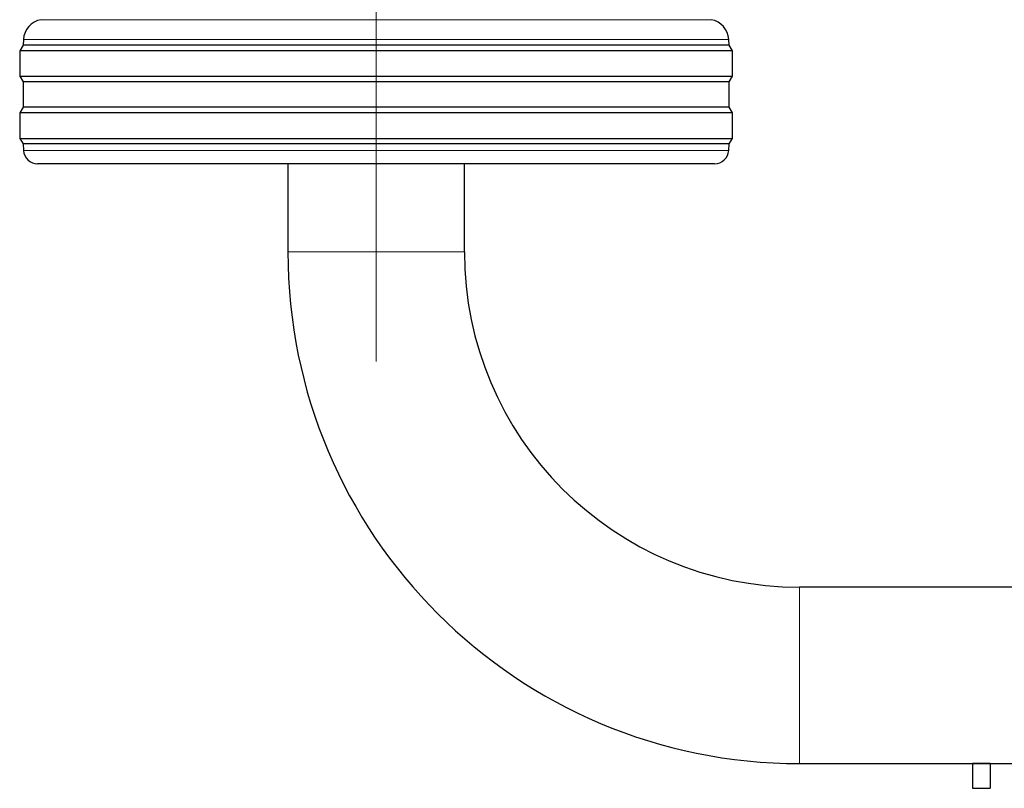
# Model space of a CAD drawing. Units: millimetres. Extents: x 0 to 210, y 0 to 297.
# Drawn here: x 118 to 125, y 210 to 216 of the extents above; entities that cross this region are included whole.
import ezdxf

# ---------------------------------------------------------------- set-up
doc = ezdxf.new("R2010")
doc.units = ezdxf.units.MM
doc.linetypes.add('SLD-Durchgehend', pattern=[0])
doc.linetypes.add('SLD-Punktstrich', pattern=[19.05, 15.24, -1.27, 1.27, -1.27])

msp = doc.modelspace()

# ---------------------------------------------------------------- linework, layer by layer
at = {"color": 7, "linetype": 'SLD-Punktstrich', "lineweight": 18}
msp.add_line((120.57423, 213.1908), (120.57423, 250.9658), dxfattribs=at)
at = {"color": 8, "linetype": 'SLD-Durchgehend', "lineweight": 18}
for p, q in [((118.20069, 215.61153), (122.94777, 215.61153)), ((123.07241, 215.47053), (118.07605, 215.47053)), ((118.0766, 214.68557), (123.07186, 214.68557)), ((121.19923, 213.9658), (119.94923, 213.9658)), ((123.57423, 211.5908), (123.57423, 210.3408))]:
    msp.add_line(p, q, dxfattribs=at)
at = {"color": 7, "linetype": 'SLD-Durchgehend', "lineweight": 25}
for p, q in [((118.07605, 215.47053), (118.07423, 215.4308)), ((123.07423, 215.4308), (123.07241, 215.47053)), ((118.07423, 215.4308), (118.04923, 215.3908)), ((118.04923, 215.3908), (118.04923, 215.2108)), ((123.09923, 215.3908), (118.04923, 215.3908)), ((123.07423, 215.4308), (118.07423, 215.4308)), ((123.09923, 215.3908), (123.07423, 215.4308)), ((123.09923, 215.2108), (123.09923, 215.3908)), ((118.04923, 215.2108), (118.07423, 215.1708)), ((118.04923, 215.2108), (123.09923, 215.2108)), ((123.07423, 215.1708), (123.09923, 215.2108)), ((118.07423, 215.1708), (118.07423, 214.9908)), ((123.07423, 215.1708), (118.07423, 215.1708)), ((123.07423, 214.9908), (123.07423, 215.1708)), ((118.07423, 214.9908), (118.04923, 214.9508)), ((123.07423, 214.9908), (118.07423, 214.9908)), ((123.09923, 214.9508), (123.07423, 214.9908)), ((118.04923, 214.9508), (118.04923, 214.7708)), ((123.09923, 214.9508), (118.04923, 214.9508)), ((123.09923, 214.7708), (123.09923, 214.9508)), ((118.04923, 214.7708), (118.07423, 214.7308)), ((118.04923, 214.7708), (123.09923, 214.7708)), ((123.07423, 214.7308), (123.09923, 214.7708)), ((118.07423, 214.7308), (118.0766, 214.68557)), ((123.07423, 214.7308), (118.07423, 214.7308)), ((123.07186, 214.68557), (123.07423, 214.7308)), ((122.972, 214.5908), (118.17646, 214.5908)), ((119.94923, 214.5908), (119.94923, 213.9658)), ((121.19923, 213.9658), (121.19923, 214.5908)), ((167.57423, 211.5908), (123.57423, 211.5908)), ((123.57423, 210.3408), (167.57423, 210.3408)), ((124.92423, 210.3408), (124.79923, 210.3408)), ((124.79923, 210.3408), (124.79923, 210.1658)), ((124.92423, 210.3408), (124.92423, 210.1658)), ((124.79923, 210.1658), (124.92423, 210.1658))]:
    msp.add_line(p, q, dxfattribs=at)
for centre, radius, start, end in [((118.2259, 215.46366), 0.15, 99.672601, 177.374438), ((122.92257, 215.46366), 0.15, 2.625562, 80.327399), ((118.17646, 214.6908), 0.1, 183, 270), ((122.972, 214.6908), 0.1, 270, 357), ((123.57423, 213.9658), 3.625, 180, 270), ((123.57423, 213.9658), 2.375, 180, 270)]:
    msp.add_arc(centre, radius, start, end, dxfattribs=at)

doc.saveas('drawing.dxf')
